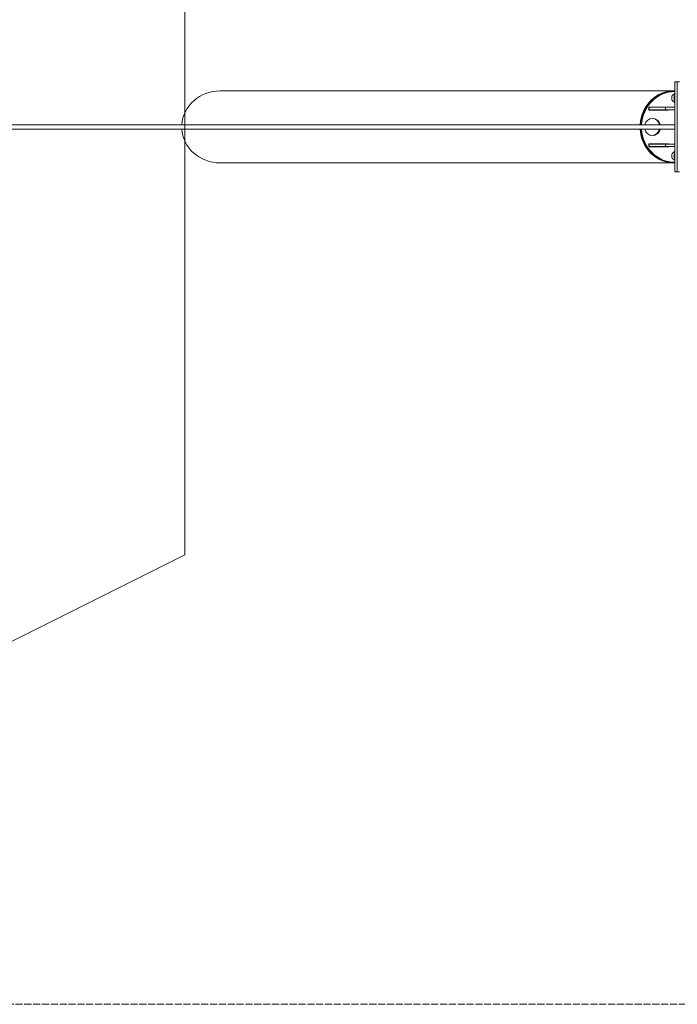
# Model space of a CAD drawing. Units: millimetres. Extents: x 2746 to 38183, y 10108 to 22118.
# Drawn here: x 30474 to 32011, y 12732 to 15033 of the extents above; entities that cross this region are included whole.
import ezdxf

# ---------------------------------------------------------------- set-up
doc = ezdxf.new("R2010")
doc.units = ezdxf.units.MM
doc.header["$LTSCALE"] = 100
doc.linetypes.add('DASHED_SPACE', pattern=[0.2067, 0.1654, -0.0413])
doc.layers.add('Fall Zone', color=5, linetype='Continuous', lineweight=20, true_color=0x0000ff)
doc.layers.add('Visible (ISO)', color=7, linetype='Continuous', lineweight=18)

msp = doc.modelspace()

# ---------------------------------------------------------------- linework, layer by layer
at = {"layer": 'Fall Zone', "color": 1, "true_color": 0xff0000}
for q in [(30860.18, 18532.26), (28760.18, 12732.26)]:
    msp.add_line((30860.18, 13782.26), q, dxfattribs=at)
at = {"layer": 'Fall Zone', "color": 30, "linetype": 'DASHED_SPACE', "true_color": 0xff8000}
msp.add_line((7190.18, 12732.26), (34560.18, 12732.26), dxfattribs=at)
at = {"layer": 'Visible (ISO)'}
for p, q in [((32005.26, 14875.26), (32005.26, 14887.26)), ((32011.26, 14887.26), (32005.26, 14887.26)), ((32011.26, 14887.26), (32016.26, 14887.26)), ((32011.26, 14887.26), (32011.26, 14875.26)), ((30942.74, 14866.41), (32003.21, 14866.41)), ((32003.21, 14864.76), (32005.26, 14864.76)), ((32005.26, 14875.26), (32005.26, 14689.26)), ((32011.26, 14875.26), (32011.26, 14689.26)), ((31998.16, 14853.76), (31998.16, 14853.22)), ((31998.16, 14853.22), (31998.16, 14849.76)), ((31998.16, 14849.76), (31998.16, 14846.29)), ((31998.16, 14846.29), (31998.16, 14845.76)), ((32004.16, 14857.76), (32002.86, 14858.19)), ((32004.16, 14841.76), (32002.86, 14841.32)), ((32004.16, 14839.41), (32004.16, 14860.11)), ((32005.26, 14860.11), (32004.16, 14860.11)), ((32005.26, 14839.41), (32004.16, 14839.41)), ((31944.79, 14828.76), (31990.7, 14828.76)), ((31944.79, 14821.76), (31944.79, 14828.76)), ((31990.7, 14821.76), (31944.79, 14821.76)), ((31945.26, 14828.26), (31945.23, 14828.26)), ((31945.23, 14828.26), (31945.23, 14822.26)), ((31945.26, 14822.26), (31945.23, 14822.26)), ((31983.61, 14828.26), (31945.26, 14828.26)), ((31945.26, 14828.26), (31945.26, 14822.26)), ((31983.61, 14822.26), (31945.26, 14822.26)), ((32005.26, 14828.26), (31983.61, 14828.26)), ((31983.61, 14828.26), (31983.61, 14822.26)), ((32005.26, 14822.26), (31983.61, 14822.26)), ((31990.66, 14828.76), (31990.66, 14828.26)), ((31990.66, 14822.26), (31990.66, 14821.76)), ((31990.7, 14828.76), (31990.7, 14828.26)), ((31990.7, 14822.26), (31990.7, 14821.76)), ((30440.17, 14777.26), (32005.26, 14777.26)), ((30440.18, 14787.26), (32005.26, 14787.26)), ((31944.79, 14735.76), (31944.79, 14742.76)), ((31944.79, 14742.76), (31990.7, 14742.76)), ((31990.7, 14735.76), (31944.79, 14735.76)), ((31945.26, 14742.26), (31945.23, 14742.26)), ((31945.23, 14742.26), (31945.23, 14736.26)), ((31945.26, 14736.26), (31945.23, 14736.26)), ((31983.61, 14742.26), (31945.26, 14742.26)), ((31945.26, 14742.26), (31945.26, 14736.26)), ((31983.61, 14736.26), (31945.26, 14736.26)), ((32005.26, 14742.26), (31983.61, 14742.26)), ((31983.61, 14742.26), (31983.61, 14736.26)), ((32005.26, 14736.26), (31983.61, 14736.26)), ((31990.66, 14742.76), (31990.66, 14742.26)), ((31990.66, 14736.26), (31990.66, 14735.76)), ((31990.7, 14742.76), (31990.7, 14742.26)), ((31990.7, 14736.26), (31990.7, 14735.76)), ((32004.16, 14704.41), (32004.16, 14725.11)), ((32005.26, 14725.11), (32004.16, 14725.11)), ((31998.16, 14718.76), (31998.16, 14718.22)), ((31998.16, 14718.22), (31998.16, 14714.76)), ((31998.16, 14714.76), (31998.16, 14711.29)), ((31998.16, 14711.29), (31998.16, 14710.76)), ((32004.16, 14722.76), (32002.86, 14723.19)), ((32004.16, 14706.76), (32002.86, 14706.32)), ((32005.26, 14704.41), (32004.16, 14704.41)), ((30942.74, 14698.11), (32003.21, 14698.11)), ((32003.21, 14699.76), (32005.26, 14699.76)), ((32005.26, 14677.26), (32005.26, 14689.26)), ((32011.26, 14689.26), (32011.26, 14677.26)), ((32005.26, 14677.26), (32011.26, 14677.26)), ((32011.26, 14677.26), (32016.26, 14677.26))]:
    msp.add_line(p, q, dxfattribs=at)
for centre, radius, start, end in [((32007.1, 14849.32), 9.98, 117.63319, 153.6007), ((32007.1, 14850.19), 9.98, 206.3993, 242.36681), ((32002.7, 14857.72), 0.5, 71.56505, 117.63319), ((32002.7, 14841.8), 0.5, 242.36681, 288.43495), ((32007.1, 14714.32), 9.98, 117.63319, 153.6007), ((32007.1, 14715.19), 9.98, 206.3993, 242.36681), ((32002.7, 14722.72), 0.5, 71.56505, 117.63319), ((32002.7, 14706.8), 0.5, 242.36681, 288.43495)]:
    msp.add_arc(centre, radius, start, end, dxfattribs=at)
for centre, major_axis, start_param, end_param in [((30942.74, 14782.26), (-89.55, 0), 4.712389, 6.2237326), ((32003.21, 14782.26), (0, 84.15), 6.2572309, 7.7945289), ((32003.21, 14782.26), (0, 82.5), 0, 1.5101531), ((32005.26, 14782.26), (0, 82.5), 0, 1.5101531), ((31953.58, 14782.26), (0, 20), 4.9650692, 7.6013014), ((31951.53, 14782.26), (0, 20), 4.9650692, 6.2285626), ((30942.74, 14782.26), (-89.55, 0), 0.0594527, 1.5707963), ((32003.21, 14782.26), (0, -84.15), 4.7718417, 6.3091398), ((32003.21, 14782.26), (0, -82.5), 4.7730322, 6.2831853), ((32005.26, 14782.26), (0, -82.5), 4.7730322, 6.2831853), ((31953.58, 14782.26), (0, -20), 4.9650692, 7.6013014), ((31951.53, 14782.26), (0, -20), 0.0546227, 1.3181161)]:
    msp.add_ellipse(centre, major_axis=major_axis, ratio=0.9396926, start_param=start_param, end_param=end_param, dxfattribs=at)

doc.saveas('drawing.dxf')
